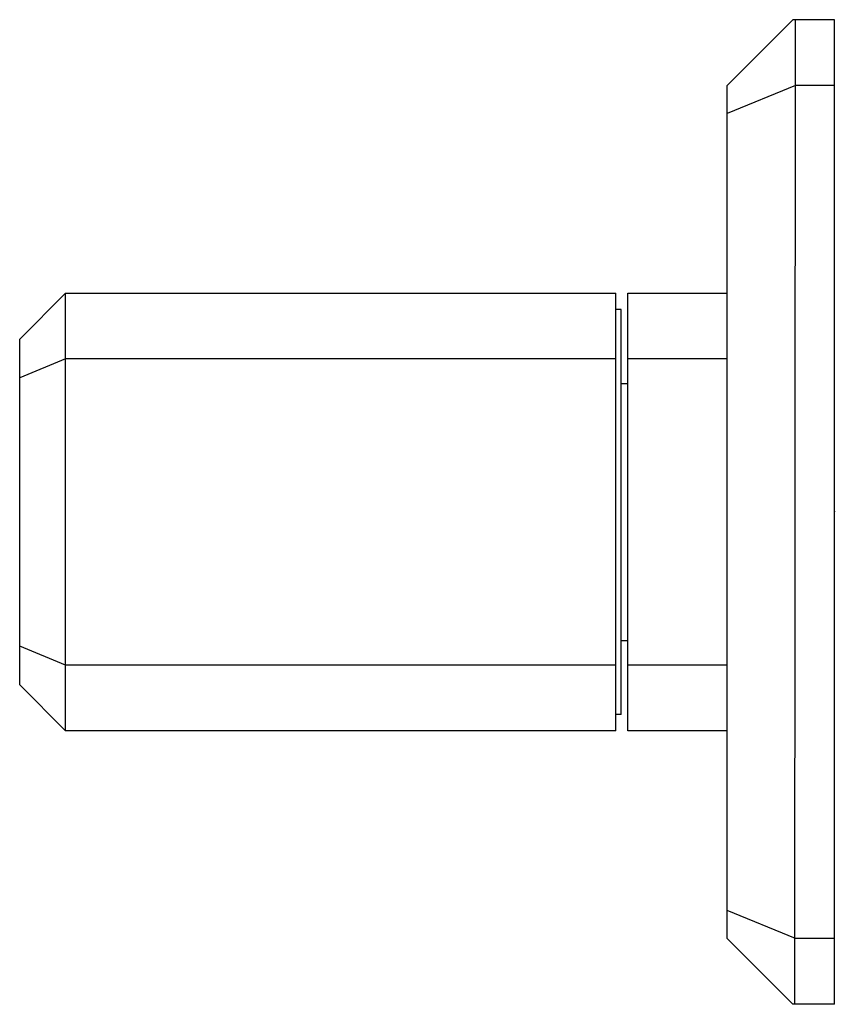
# Model space of a CAD drawing. Extents: x 4916.63 to 4919.57, y -4.34 to -0.79.
import ezdxf

# ---------------------------------------------------------------- set-up
doc = ezdxf.new("R2010")
doc.units = 0
doc.header["$LTSCALE"] = 0.64311
doc.layers.get('0').update_dxf_attribs({"color": 255, "linetype": 'CONTINUOUS'})
doc.layers.get('DEFPOINTS').update_dxf_attribs({"linetype": 'CONTINUOUS'})
doc.styles.get("Standard").update_dxf_attribs({"font": 'txt', "width": 0.8})

msp = doc.modelspace()

# ---------------------------------------------------------------- linework, layer by layer
for p, q in [((4919.4091, -0.7923), (4919.1729, -1.0286)), ((4919.5587, -0.7923), (4919.4091, -0.7923)), ((4919.4162, -4.3357), (4919.4188, -0.7923)), ((4919.5587, -4.3357), (4919.5587, -0.7923)), ((4919.1729, -4.0994), (4919.1729, -1.0286)), ((4919.4186, -1.0286), (4919.1729, -1.1301)), ((4919.5587, -1.0286), (4919.4186, -1.0286)), ((4916.6257, -1.942), (4916.791, -1.7766)), ((4916.791, -3.3514), (4916.791, -1.7766)), ((4916.791, -1.7766), (4918.7713, -1.7766)), ((4918.7713, -3.3514), (4918.7713, -1.7766)), ((4918.8146, -3.3514), (4918.8146, -1.7766)), ((4918.8146, -1.7766), (4919.1729, -1.7766)), ((4918.791, -1.8357), (4918.7713, -1.8357)), ((4918.791, -3.2923), (4918.791, -1.8357)), ((4916.6257, -3.186), (4916.6257, -1.942)), ((4916.791, -2.0128), (4916.6257, -2.0813)), ((4918.7713, -2.0128), (4916.791, -2.0128)), ((4919.1729, -2.0128), (4918.8146, -2.0128)), ((4918.791, -2.1014), (4918.8146, -2.1014)), ((4916.791, -3.1152), (4916.6257, -3.0467)), ((4918.791, -3.0266), (4918.8146, -3.0266)), ((4918.7713, -3.1152), (4916.791, -3.1152)), ((4919.1729, -3.1152), (4918.8146, -3.1152)), ((4916.6257, -3.186), (4916.791, -3.3514)), ((4918.791, -3.2923), (4918.7713, -3.2923)), ((4918.7713, -3.3514), (4916.791, -3.3514)), ((4919.1729, -3.3514), (4918.8146, -3.3514)), ((4919.418, -3.3514), (4919.4169, -3.3514)), ((4919.4186, -4.0994), (4919.1729, -3.9979)), ((4919.4091, -4.3357), (4919.1729, -4.0994)), ((4919.5587, -4.0994), (4919.4186, -4.0994)), ((4919.5587, -4.3357), (4919.4091, -4.3357))]:
    msp.add_line(p, q)

# ---------------------------------------------------------------- texts
at = {"layer": 'DEFPOINTS'}
for tag, p, s in [('TRADENAME', (4919.5588, -2.5623), 'BEZEL'), ('MODELNUMBER', (4919.5588, -2.5606), 'P33360-00'), ('PRODUCT', (4919.5588, -2.564), 'VALVE TRIM')]:
    msp.add_attdef(tag, p, s, height=0.001, dxfattribs=at)

doc.saveas('drawing.dxf')
